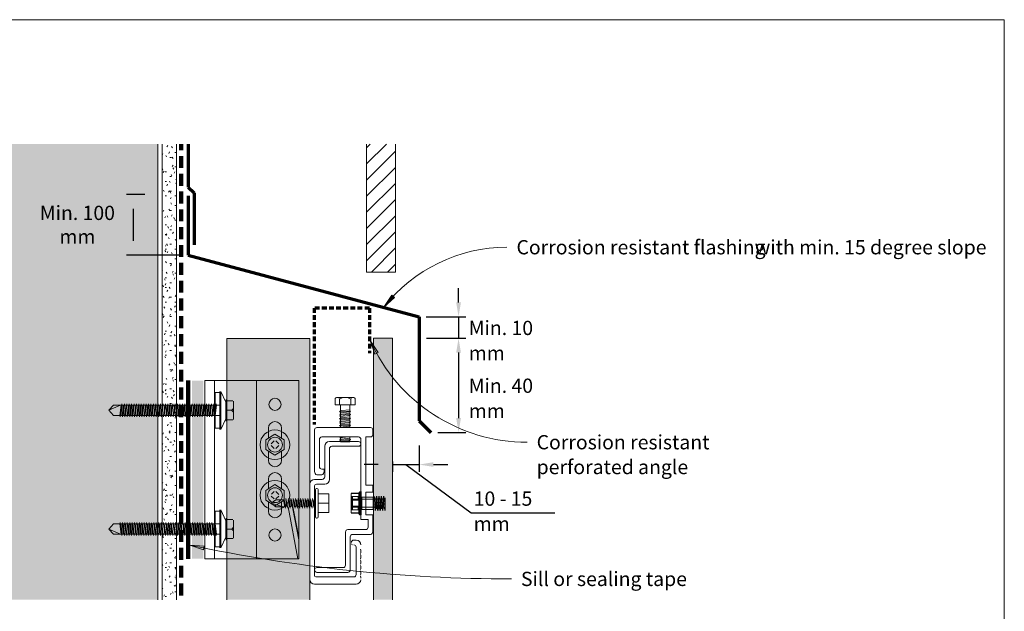
# Model space of a CAD drawing. Units: millimetres. Extents: x 38 to 10898, y 34 to 2921.
# Drawn here: x 5794 to 6208, y 1158 to 1407 of the extents above; entities that cross this region are included whole.
import ezdxf

# ---------------------------------------------------------------- set-up
doc = ezdxf.new("R2010")
doc.units = ezdxf.units.MM
doc.linetypes.add('Dash - 05mm', pattern=[7.5, 5, -2.5])
doc.linetypes.add('KF_Dash_Small', pattern=[3, 2, -1])
for name, color, linetype, lineweight in [('Annotation', 255, 'Continuous', 9), ('EQUITONE & Fixings', 253, 'Continuous', 9), ('Flashing & angle', 100, 'Continuous', 9), ('flexible air barrier (pliable membrane) & tape', 140, 'Continuous', 9), ('Line', 7, 'Continuous', 9), ('Rigid Air Barrier', 210, 'Continuous', 9), ('Structure', 7, 'Continuous', 9)]:
    doc.layers.add(name, color=color, linetype=linetype, lineweight=lineweight)
doc.layers.add('Subframing', color=254, linetype='Continuous', lineweight=9, transparency=0.08)
doc.styles.add('Conduit ITC Light', font='txt', dxfattribs={"width": 0.85, "height": 6})
doc.styles.add('Conduit ITC Light_1', font='txt', dxfattribs={"height": 6})
doc.dimstyles.new('1_Annotation', dxfattribs={"dimscale": 304.8, "dimtxt": 6.041376, "dimasz": 0.019685, "dimexe": 0.009843, "dimexo": 0.009843, "dimgap": 0.003281, "dimtad": 3, "dimtih": 1, "dimtoh": 1, "dimdec": 0, "dimzin": 0, "dimdsep": 46, "dimtxsty": 'Conduit ITC Light', "dimsah": 1, "dimcen": 0.09, "dimazin": 0, "dimtfac": 1, "dimtdec": 4, "dimtix": 1, "dimtmove": 2, "dimatfit": 3, "dimfxl": 1, "dimtvp": 1, "dimtolj": 1, "dimtzin": 0, "dimarcsym": 2})
doc.dimstyles.new('1_Annotation_1', dxfattribs={"dimscale": 304.8, "dimtxt": 6.041376, "dimasz": 0.019685, "dimexe": 0.009843, "dimexo": 0.009843, "dimgap": 0.003281, "dimtad": 3, "dimtih": 1, "dimtoh": 1, "dimdec": 0, "dimzin": 0, "dimdsep": 46, "dimtxsty": 'Conduit ITC Light', "dimsah": 1, "dimcen": 0.09, "dimazin": 0, "dimtfac": 1, "dimtdec": 4, "dimtix": 1, "dimtmove": 1, "dimatfit": 3, "dimfxl": 1, "dimtvp": 1, "dimtolj": 1, "dimtzin": 0, "dimarcsym": 2})
doc.dimstyles.new('1_Annotation_2', dxfattribs={"dimscale": 304.8, "dimtxt": 6.041376, "dimasz": 0.019685, "dimexe": 0.009843, "dimexo": 0.009843, "dimgap": 0.003281, "dimtad": 3, "dimtih": 1, "dimtoh": 1, "dimdec": 0, "dimzin": 0, "dimdsep": 46, "dimtxsty": 'Conduit ITC Light_1', "dimsah": 1, "dimcen": 0.09, "dimazin": 0, "dimtfac": 1, "dimtdec": 4, "dimtix": 1, "dimtmove": 1, "dimatfit": 3, "dimfxl": 1, "dimtvp": 1, "dimtolj": 1, "dimtzin": 0, "dimarcsym": 2})

# ---------------------------------------------------------------- blocks, each defined once
blk = doc.blocks.new('*D74')
at = {"layer": 'Annotation', "color": 0, "lineweight": -2, "transparency": 16777216}
for p, q in [((5978.68, 1288.06), (5978.68, 1294.06)), ((5965.11, 1282.06), (5981.68, 1282.06)), ((5978.68, 1282.06), (5978.68, 1272.98)), ((5965.93, 1272.98), (5981.68, 1272.98)), ((5978.68, 1266.98), (5978.68, 1260.98))]:
    blk.add_line(p, q, dxfattribs=at)
at = {"layer": 'Annotation', "color": 0, "transparency": 16777216}
for points in [[(5977.68, 1288.06), (5979.68, 1288.06), (5978.68, 1282.06)], [(5977.68, 1266.98), (5979.68, 1266.98), (5978.68, 1272.98)]]:
    blk.add_solid(points, dxfattribs=at)
at = {"layer": 'Defpoints', "color": 0, "transparency": 16777216}
for p in [(5962.11, 1282.06), (5962.93, 1272.98), (5978.68, 1272.98)]:
    blk.add_point(p, dxfattribs=at)
at = {"layer": 'Annotation', "color": 0, "transparency": 16777216, "insert": (5982.96, 1280.34), "char_height": 6, "width": 41.2085, "attachment_point": 1, "line_spacing_factor": 1.059891, "style": 'Conduit ITC Light'}
blk.add_mtext('\\A1;Min. 10 mm', dxfattribs=at)
blk = doc.blocks.new('*D75')
at = {"layer": 'Annotation', "color": 0, "lineweight": -2, "transparency": 16777216}
for p, q in [((5965.18, 1272.98), (5981.68, 1272.98)), ((5978.68, 1266.98), (5978.68, 1239.37)), ((5970.02, 1233.37), (5981.68, 1233.37))]:
    blk.add_line(p, q, dxfattribs=at)
at = {"layer": 'Annotation', "color": 0, "transparency": 16777216}
for points in [[(5977.68, 1266.98), (5979.68, 1266.98), (5978.68, 1272.98)], [(5977.68, 1239.37), (5979.68, 1239.37), (5978.68, 1233.37)]]:
    blk.add_solid(points, dxfattribs=at)
at = {"layer": 'Defpoints', "color": 0, "transparency": 16777216}
for p in [(5962.18, 1272.98), (5967.02, 1233.37), (5978.68, 1233.37)]:
    blk.add_point(p, dxfattribs=at)
at = {"layer": 'Annotation', "color": 0, "transparency": 16777216, "insert": (5982.96, 1256), "char_height": 6, "width": 41.2085, "attachment_point": 1, "line_spacing_factor": 1.059891, "style": 'Conduit ITC Light'}
blk.add_mtext('\\A1;Min. 40 mm', dxfattribs=at)
blk = doc.blocks.new('*D76')
at = {"layer": 'Annotation', "color": 0, "lineweight": -2, "transparency": 16777216}
for p, q in [((5962.11, 1227.86), (5962.11, 1216.81)), ((5944.89, 1219.81), (5938.89, 1219.81)), ((5950.89, 1221.05), (5950.89, 1216.81)), ((5950.89, 1219.81), (5962.11, 1219.81)), ((5950.89, 1219.81), (5962.11, 1219.81)), ((5956.5, 1219.81), (5984.05, 1199.47)), ((5968.11, 1219.81), (5974.11, 1219.81)), ((5984.05, 1199.47), (6019.25, 1199.47))]:
    blk.add_line(p, q, dxfattribs=at)
at = {"layer": 'Annotation', "color": 0, "transparency": 16777216}
for points in [[(5944.89, 1220.81), (5944.89, 1218.81), (5950.89, 1219.81)], [(5968.11, 1220.81), (5968.11, 1218.81), (5962.11, 1219.81)]]:
    blk.add_solid(points, dxfattribs=at)
at = {"layer": 'Defpoints', "color": 0, "transparency": 16777216}
for p in [(5962.11, 1230.86), (5950.89, 1224.05), (5962.11, 1219.81)]:
    blk.add_point(p, dxfattribs=at)
at = {"layer": 'Annotation', "color": 0, "transparency": 16777216, "insert": (5985.05, 1208.47), "char_height": 6, "width": 40.4454, "attachment_point": 1, "line_spacing_factor": 1.059891, "style": 'Conduit ITC Light'}
blk.add_mtext('\\A1;10 - 15 mm', dxfattribs=at)
blk = doc.blocks.new('*D78')
at = {"layer": 'Annotation', "color": 0, "lineweight": -2, "transparency": 16777216}
for p, q in [((5846.63, 1333.55), (5838.84, 1333.55)), ((5841.84, 1314.01), (5841.84, 1327.55)), ((5861.91, 1308.01), (5838.84, 1308.01))]:
    blk.add_line(p, q, dxfattribs=at)
at = {"layer": 'Annotation', "color": 0, "transparency": 16777216}
for points in [[(5840.84, 1327.55), (5842.84, 1327.55), (5841.84, 1333.55)], [(5840.84, 1314.01), (5842.84, 1314.01), (5841.84, 1308.01)]]:
    blk.add_solid(points, dxfattribs=at)
at = {"layer": 'Defpoints', "color": 0, "transparency": 16777216}
for p in [(5841.84, 1333.55), (5849.63, 1333.55), (5864.91, 1308.01)]:
    blk.add_point(p, dxfattribs=at)
at = {"layer": 'Annotation', "color": 0, "transparency": 16777216, "insert": (5818.22, 1320.78), "char_height": 6, "width": 46.0416, "attachment_point": 5, "style": 'Conduit ITC Light_1'}
blk.add_mtext('\\A1;Min. 100 mm', dxfattribs=at)

msp = doc.modelspace()

# ---------------------------------------------------------------- hatches: boundary and pattern name
at = {"layer": 'Annotation'}
for points in [[(5947.22, 1286.06), (5951.73, 1290.09), (5950.53, 1291.12)], [(5941.53, 1272.09), (5943.48, 1266.36), (5944.9, 1267.06)], [(5865.52, 1185.91), (5871.24, 1183.91), (5871.56, 1185.46)]]:
    msp.add_hatch(color=250, dxfattribs=at).paths.add_polyline_path(points, flags=0)
at = {"layer": 'EQUITONE & Fixings'}
msp.add_hatch(color=253, dxfattribs=at).paths.add_polyline_path([(5950.93, 1162.91), (5950.93, 1272.98), (5942.93, 1272.98), (5942.93, 1162.91)], flags=0)
at = {"layer": 'Rigid Air Barrier'}
h = msp.add_hatch(dxfattribs=at)
h.set_pattern_fill('FP_1', color=47, style=0, pattern_type=2)
h.set_pattern_definition([(0, (2142.6434, -1711.0319), (8.128, 2.032), [0.671, -5.425, 0.671, -5.425, -32.512]), (0, (2142.6434, -1711.0319), (8.128, 2.032), [-12.192, 0.671, -11.521, 0.671, -5.425, -14.224]), (0, (2142.6434, -1711.0319), (8.128, 2.032), [-30.48, 0.671, -3.393, 0.671, -9.489]), (120, (2145.6914, -1710.0159), (-5.8237636, 6.0230545), [0.671, -5.425, 0.671, -5.425, -32.512]), (120, (2145.6914, -1710.0159), (-5.8237636, 6.0230545), [-12.192, 0.671, -11.521, 0.671, -5.425, -14.224]), (120, (2145.6914, -1710.0159), (-5.8237636, 6.0230545), [-30.48, 0.671, -3.393, 0.671, -9.489]), (240, (2146.7074, -1705.9519), (-2.3042364, -8.0550545), [0.671, -5.425, 0.671, -5.425, -32.512]), (240, (2146.7074, -1705.9519), (-2.3042364, -8.0550545), [-12.192, 0.671, -11.521, 0.671, -5.425, -14.224]), (240, (2146.7074, -1705.9519), (-2.3042364, -8.0550545), [-30.48, 0.671, -3.393, 0.671, -9.489])])
h.paths.add_polyline_path([(5859.93, 1162.91), (5859.93, 1354.73), (5853.93, 1354.73), (5853.93, 1162.91)], flags=0)
at = {"layer": 'Structure'}
msp.add_hatch(color=254, dxfattribs=at).paths.add_polyline_path([(5852.07, 1162.91), (5852.07, 1354.73), (5750.92, 1354.73), (5750.92, 1162.91)], flags=0)
h = msp.add_hatch(dxfattribs=at)
h.set_pattern_fill('FP_2', style=0, pattern_type=2)
h.set_pattern_definition([(45, (2142.6434, -1711.032), (-3.3941125, 3.3941125), [])])
h.paths.add_polyline_path([(5952.11, 1300.86), (5952.11, 1354.73), (5939.98, 1354.73), (5939.98, 1300.86)], flags=0)
at = {"layer": 'Subframing'}
for color, points in [(254, [(5916.12, 1162.91), (5916.12, 1272.82), (5881.12, 1272.82), (5881.12, 1162.91)]), (81, [(5871.26, 1180.15), (5871.26, 1255.15), (5866.42, 1255.15), (5866.42, 1180.15)])]:
    msp.add_hatch(color=color, dxfattribs=at).paths.add_polyline_path(points, flags=0)

# ---------------------------------------------------------------- linework, layer by layer
at = {"layer": 'Annotation', "color": 250}
for p, q in [((5950.53, 1291.12), (5947.22, 1286.06)), ((5947.22, 1286.06), (5951.73, 1290.09)), ((5951.73, 1290.09), (5950.53, 1291.12)), ((5941.53, 1272.09), (5943.48, 1266.36)), ((5944.9, 1267.06), (5941.53, 1272.09)), ((5943.48, 1266.36), (5944.9, 1267.06)), ((5865.52, 1185.91), (5871.24, 1183.91)), ((5871.56, 1185.46), (5865.52, 1185.91)), ((5871.24, 1183.91), (5871.56, 1185.46))]:
    msp.add_line(p, q, dxfattribs=at)
for centre, radius, start, end in [((5999.06, 1245.51), 65.82, 90, 141.9696), ((6007.54, 1301.48), 72.26, 203.999, 270), ((6000.94, 1822.4), 650.74, 257.98958, 270)]:
    msp.add_arc(centre, radius, start, end, dxfattribs=at)
at = {"layer": 'EQUITONE & Fixings'}
for p, q in [((5950.93, 1272.98), (5942.93, 1272.98)), ((5942.93, 1272.98), (5942.93, 1162.91)), ((5950.89, 1272.98), (5950.89, 1202.98)), ((5950.93, 1162.91), (5950.93, 1272.98))]:
    msp.add_line(p, q, dxfattribs=at)
at = {"layer": 'Flashing & angle', "lineweight": 70}
for p, q in [((5864.91, 1333.01), (5864.91, 1308.01)), ((5864.91, 1308.01), (5962.11, 1282.06)), ((5962.11, 1282.06), (5962.11, 1238.29)), ((5962.11, 1238.29), (5967.02, 1233.37))]:
    msp.add_line(p, q, dxfattribs=at)
at = {"layer": 'Flashing & angle', "linetype": 'KF_Dash_Small', "lineweight": 70}
for p, q in [((5941.16, 1285.7), (5917.94, 1285.7)), ((5917.94, 1285.7), (5917.94, 1236.73)), ((5941.16, 1285.7), (5941.16, 1266.73))]:
    msp.add_line(p, q, dxfattribs=at)
at = {"layer": 'flexible air barrier (pliable membrane) & tape', "linetype": 'Dash - 05mm', "lineweight": 140}
msp.add_line((5861.93, 1164.73), (5861.93, 1354.73), dxfattribs=at)
at = {"layer": 'flexible air barrier (pliable membrane) & tape', "lineweight": 70}
for p, q in [((5864.91, 1354.73), (5864.91, 1336.68)), ((5864.91, 1336.68), (5867.41, 1334.19)), ((5867.41, 1334.19), (5867.41, 1312.3))]:
    msp.add_line(p, q, dxfattribs=at)
at = {"layer": 'flexible air barrier (pliable membrane) & tape', "lineweight": 100}
msp.add_line((5864.91, 1255.15), (5864.91, 1180.15), dxfattribs=at)
at = {"layer": 'Line', "lineweight": 9}
msp.add_lwpolyline([(6208.42, 383.13), (5608.42, 383.13), (5608.42, 1407.13), (6208.42, 1407.13)], close=True, dxfattribs=at)
at = {"layer": 'Rigid Air Barrier'}
for p, q in [((5853.93, 1354.73), (5853.93, 1162.91)), ((5859.93, 1162.91), (5859.93, 1354.73))]:
    msp.add_line(p, q, dxfattribs=at)
at = {"layer": 'Structure'}
for p, q in [((5852.07, 1162.91), (5852.07, 1354.73)), ((5939.98, 1354.73), (5939.98, 1300.86)), ((5952.11, 1300.86), (5952.11, 1354.73)), ((5939.98, 1300.86), (5952.11, 1300.86))]:
    msp.add_line(p, q, dxfattribs=at)
at = {"layer": 'Subframing'}
for p, q in [((5916.12, 1272.82), (5881.12, 1272.82)), ((5881.12, 1272.82), (5881.12, 1162.91)), ((5916.12, 1162.91), (5916.12, 1272.82)), ((5871.92, 1180.15), (5871.92, 1255.15)), ((5871.92, 1255.15), (5911.4, 1255.15)), ((5875.92, 1255.15), (5875.92, 1180.15)), ((5893.65, 1255.15), (5893.65, 1180.15)), ((5911.4, 1255.15), (5911.4, 1180.15)), ((5876.17, 1235.11), (5876.17, 1250.11)), ((5876.17, 1250.11), (5878.17, 1250.11)), ((5878.17, 1234.61), (5878.17, 1250.61)), ((5878.67, 1250.61), (5878.67, 1234.61)), ((5880.67, 1246.11), (5878.67, 1250.61)), ((5927.61, 1248.06), (5934.23, 1248.06)), ((5833.43, 1244.8), (5831.43, 1242.65)), ((5831.43, 1242.65), (5836.43, 1244.8)), ((5878.17, 1244.8), (5833.43, 1244.8)), ((5836.09, 1240.5), (5836.66, 1244.8)), ((5836.98, 1245.4), (5836.18, 1239.9)), ((5836.5, 1240.5), (5837.07, 1244.8)), ((5837.68, 1244.8), (5837.11, 1240.5)), ((5838, 1245.4), (5837.2, 1239.9)), ((5837.51, 1240.5), (5838.08, 1244.8)), ((5838.7, 1244.8), (5838.12, 1240.5)), ((5839.01, 1245.4), (5838.21, 1239.9)), ((5839.1, 1244.8), (5838.53, 1240.5)), ((5839.71, 1244.8), (5839.14, 1240.5)), ((5840.03, 1245.4), (5839.23, 1239.9)), ((5839.55, 1240.5), (5840.12, 1244.8)), ((5840.16, 1240.5), (5840.73, 1244.8)), ((5841.05, 1245.4), (5840.25, 1239.9)), ((5840.57, 1240.5), (5841.14, 1244.8)), ((5841.75, 1244.8), (5841.18, 1240.5)), ((5842.07, 1245.4), (5841.27, 1239.9)), ((5841.59, 1240.5), (5842.16, 1244.8)), ((5842.77, 1244.8), (5842.2, 1240.5)), ((5843.09, 1245.4), (5842.29, 1239.9)), ((5843.17, 1244.8), (5842.6, 1240.5)), ((5843.79, 1244.8), (5843.21, 1240.5)), ((5844.1, 1245.4), (5843.3, 1239.9)), ((5843.62, 1240.5), (5844.19, 1244.8)), ((5844.23, 1240.5), (5844.8, 1244.8)), ((5845.12, 1245.4), (5844.32, 1239.9)), ((5845.21, 1244.8), (5844.64, 1240.5)), ((5845.25, 1240.5), (5845.82, 1244.8)), ((5846.14, 1245.4), (5845.34, 1239.9)), ((5845.66, 1240.5), (5846.23, 1244.8)), ((5846.84, 1244.8), (5846.27, 1240.5)), ((5847.16, 1245.4), (5846.36, 1239.9)), ((5846.68, 1240.5), (5847.25, 1244.8)), ((5847.86, 1244.8), (5847.29, 1240.5)), ((5848.17, 1245.4), (5847.38, 1239.9)), ((5848.26, 1244.8), (5847.69, 1240.5)), ((5848.88, 1244.8), (5848.3, 1240.5)), ((5849.19, 1245.4), (5848.39, 1239.9)), ((5848.71, 1240.5), (5849.28, 1244.8)), ((5849.32, 1240.5), (5849.89, 1244.8)), ((5850.21, 1245.4), (5849.43, 1240.01)), ((5849.73, 1240.5), (5850.3, 1244.8)), ((5850.91, 1244.8), (5850.34, 1240.5)), ((5851.23, 1245.4), (5850.43, 1239.9)), ((5850.75, 1240.5), (5851.32, 1244.8)), ((5851.93, 1244.8), (5851.36, 1240.5)), ((5852.25, 1245.4), (5851.45, 1239.9)), ((5852.34, 1244.8), (5851.77, 1240.5)), ((5852.95, 1244.8), (5852.38, 1240.5)), ((5853.26, 1245.4), (5852.47, 1239.9)), ((5852.78, 1240.5), (5853.35, 1244.8)), ((5853.39, 1240.5), (5853.96, 1244.8)), ((5854.28, 1245.4), (5853.48, 1239.9)), ((5854.37, 1244.8), (5853.8, 1240.5)), ((5854.41, 1240.5), (5854.98, 1244.8)), ((5855.3, 1245.4), (5854.5, 1239.9)), ((5854.82, 1240.5), (5855.39, 1244.8)), ((5856, 1244.8), (5855.43, 1240.5)), ((5856.32, 1245.4), (5855.52, 1239.9)), ((5855.84, 1240.5), (5856.41, 1244.8)), ((5857.02, 1244.8), (5856.45, 1240.5)), ((5857.34, 1245.4), (5856.54, 1239.9)), ((5857.43, 1244.8), (5856.85, 1240.5)), ((5858.04, 1244.8), (5857.47, 1240.5)), ((5858.35, 1245.4), (5857.55, 1239.9)), ((5857.87, 1240.5), (5858.44, 1244.8)), ((5858.48, 1240.5), (5859.05, 1244.8)), ((5859.37, 1245.4), (5858.57, 1239.9)), ((5858.89, 1240.5), (5859.46, 1244.8)), ((5860.07, 1244.8), (5859.5, 1240.5)), ((5860.39, 1245.4), (5859.59, 1239.9)), ((5859.91, 1240.5), (5860.48, 1244.8)), ((5861.09, 1244.8), (5860.52, 1240.5)), ((5861.41, 1245.4), (5860.61, 1239.9)), ((5861.5, 1244.8), (5860.93, 1240.5)), ((5862.11, 1244.8), (5861.54, 1240.5)), ((5862.43, 1245.4), (5861.63, 1239.9)), ((5861.94, 1240.5), (5862.52, 1244.8)), ((5862.56, 1240.5), (5863.13, 1244.8)), ((5863.44, 1245.4), (5862.64, 1239.9)), ((5862.96, 1240.5), (5863.53, 1244.8)), ((5864.14, 1244.8), (5863.57, 1240.5)), ((5864.43, 1245.16), (5863.66, 1239.9)), ((5863.98, 1240.5), (5864.55, 1244.8)), ((5865.16, 1244.8), (5864.59, 1240.5)), ((5865.48, 1245.4), (5864.68, 1239.9)), ((5865.57, 1244.8), (5865, 1240.5)), ((5866.18, 1244.8), (5865.61, 1240.5)), ((5866.5, 1245.4), (5865.7, 1239.9)), ((5866.59, 1244.8), (5866.02, 1240.5)), ((5867.2, 1244.8), (5866.63, 1240.5)), ((5867.52, 1245.4), (5866.72, 1239.9)), ((5867.03, 1240.5), (5867.61, 1244.8)), ((5867.65, 1240.5), (5868.22, 1244.8)), ((5868.53, 1245.4), (5867.73, 1239.9)), ((5868.05, 1240.5), (5868.62, 1244.8)), ((5869.23, 1244.8), (5868.66, 1240.5)), ((5869.55, 1245.4), (5868.75, 1239.9)), ((5869.64, 1244.8), (5869.07, 1240.5)), ((5869.68, 1240.5), (5870.25, 1244.8)), ((5870.57, 1245.4), (5869.77, 1239.9)), ((5870.66, 1244.8), (5870.09, 1240.5)), ((5871.27, 1244.8), (5870.7, 1240.5)), ((5871.59, 1245.4), (5870.79, 1239.9)), ((5871.11, 1240.5), (5871.68, 1244.8)), ((5871.72, 1240.5), (5872.29, 1244.8)), ((5872.61, 1245.4), (5871.81, 1239.9)), ((5872.12, 1240.5), (5872.7, 1244.8)), ((5873.31, 1244.8), (5872.73, 1240.5)), ((5873.62, 1245.4), (5872.82, 1239.9)), ((5873.71, 1244.8), (5873.14, 1240.5)), ((5873.75, 1240.5), (5874.32, 1244.8)), ((5874.64, 1245.4), (5873.84, 1239.9)), ((5874.16, 1240.5), (5874.73, 1244.8)), ((5875.34, 1244.8), (5874.77, 1240.5)), ((5875.66, 1245.4), (5874.86, 1239.9)), ((5875.75, 1244.8), (5875.18, 1240.5)), ((5876.36, 1244.8), (5875.79, 1240.5)), ((5876.68, 1245.4), (5875.92, 1240.18)), ((5876.77, 1244.8), (5876.2, 1240.5)), ((5880.67, 1239.11), (5880.67, 1246.11)), ((5880.87, 1247.26), (5880.87, 1242.65)), ((5880.87, 1238.65), (5880.87, 1246.65)), ((5880.87, 1246.65), (5883.67, 1246.65)), ((5883.87, 1238.85), (5883.87, 1246.45)), ((5926.67, 1244.98), (5926.67, 1247.29)), ((5935.21, 1244.98), (5926.67, 1244.98)), ((5928.56, 1247.29), (5928.56, 1244.98)), ((5928.96, 1235.29), (5928.96, 1244.98)), ((5932.86, 1235.29), (5932.86, 1244.98)), ((5933.32, 1247.29), (5933.32, 1244.98)), ((5935.21, 1247.29), (5935.21, 1244.98)), ((5833.43, 1240.5), (5831.43, 1242.65)), ((5878.17, 1240.5), (5833.43, 1240.5)), ((5880.87, 1242.65), (5882.87, 1242.65)), ((5880.87, 1238.04), (5880.87, 1242.65)), ((5928.46, 1242.12), (5929.29, 1242.53)), ((5933.36, 1242.33), (5928.46, 1242.12)), ((5928.46, 1240.62), (5929.29, 1241.03)), ((5933.36, 1240.83), (5928.46, 1240.62)), ((5928.46, 1239.12), (5929.29, 1239.53)), ((5933.36, 1239.33), (5928.46, 1239.12)), ((5932.86, 1241.95), (5928.76, 1241.6)), ((5932.86, 1240.45), (5928.76, 1240.1)), ((5933.05, 1242.86), (5929.29, 1242.53)), ((5933.05, 1241.36), (5929.29, 1241.03)), ((5933.05, 1239.86), (5929.29, 1239.53)), ((5932.53, 1241.92), (5933.36, 1242.33)), ((5932.53, 1240.42), (5933.36, 1240.83)), ((5932.53, 1238.92), (5933.36, 1239.33)), ((5878.67, 1234.61), (5880.67, 1239.11)), ((5883.67, 1238.65), (5880.87, 1238.65)), ((5941.58, 1235.42), (5919.08, 1235.42)), ((5928.46, 1237.62), (5929.29, 1238.03)), ((5933.36, 1237.83), (5928.46, 1237.62)), ((5928.46, 1236.12), (5929.29, 1236.53)), ((5933.36, 1236.33), (5928.46, 1236.12)), ((5932.86, 1238.95), (5928.76, 1238.6)), ((5932.86, 1237.45), (5928.76, 1237.1)), ((5932.86, 1235.95), (5928.76, 1235.6)), ((5933.05, 1238.36), (5929.29, 1238.03)), ((5933.05, 1236.86), (5929.29, 1236.53)), ((5932.53, 1237.42), (5933.36, 1237.83)), ((5932.53, 1235.92), (5933.36, 1236.33)), ((5878.17, 1235.11), (5876.17, 1235.11)), ((5897.5, 1230.22), (5901.4, 1232.62)), ((5898.65, 1235.15), (5898.65, 1232.57)), ((5898.65, 1232.57), (5898.65, 1231.22)), ((5901.4, 1232.62), (5905.3, 1230.22)), ((5904.15, 1235.15), (5904.15, 1232.57)), ((5904.15, 1232.57), (5904.15, 1231.22)), ((5918.08, 1234.42), (5918.08, 1216.92)), ((5921.08, 1231.42), (5936.58, 1231.42)), ((5931.02, 1231.29), (5928.76, 1231.1)), ((5928.96, 1229.61), (5928.96, 1231.29)), ((5932.86, 1229.36), (5932.86, 1231.29)), ((5939.58, 1211.13), (5939.58, 1231.42)), ((5939.58, 1231.42), (5941.58, 1231.42)), ((5942.58, 1232.42), (5942.58, 1234.42)), ((5897.5, 1226.12), (5897.5, 1230.22)), ((5899.81, 1228.52), (5901.05, 1229.76)), ((5901.05, 1226.58), (5899.81, 1227.81)), ((5901.75, 1229.76), (5902.99, 1228.52)), ((5902.99, 1227.81), (5901.75, 1226.58)), ((5905.3, 1230.22), (5905.3, 1226.12)), ((5920.08, 1218.92), (5920.08, 1230.42)), ((5922.32, 1227.49), (5922.32, 1214.59)), ((5936.57, 1229.49), (5924.32, 1229.49)), ((5925.32, 1227.49), (5936.57, 1227.49)), ((5928.46, 1230.12), (5929.29, 1230.53)), ((5933.36, 1230.33), (5928.46, 1230.12)), ((5932.86, 1229.95), (5928.96, 1229.61)), ((5929.04, 1229.36), (5932.86, 1229.36)), ((5933.05, 1230.86), (5929.29, 1230.53)), ((5932.53, 1229.92), (5933.36, 1230.33)), ((5937.58, 1230.42), (5937.58, 1196.68)), ((5901.4, 1223.72), (5897.5, 1226.12)), ((5898.65, 1225.41), (5898.65, 1224.22)), ((5898.65, 1224.22), (5898.65, 1221.65)), ((5905.3, 1226.12), (5901.4, 1223.72)), ((5904.15, 1225.41), (5904.15, 1224.22)), ((5904.15, 1224.22), (5904.15, 1221.65)), ((5924.32, 1213.59), (5924.32, 1226.49)), ((5919.08, 1215.42), (5921.08, 1215.42)), ((5922.08, 1217.92), (5921.08, 1217.92)), ((5922.08, 1216.92), (5922.08, 1217.92)), ((5897.5, 1208.95), (5901.4, 1211.35)), ((5898.65, 1211.07), (5898.65, 1213.65)), ((5898.65, 1209.66), (5898.65, 1211.07)), ((5901.4, 1211.35), (5905.3, 1208.95)), ((5904.15, 1211.07), (5904.15, 1213.65)), ((5904.15, 1209.66), (5904.15, 1211.07)), ((5916.07, 1211.59), (5916.07, 1171.49)), ((5921.32, 1213.59), (5918.07, 1213.59)), ((5918.07, 1172.99), (5918.07, 1210.84)), ((5918.82, 1211.59), (5922.32, 1211.59)), ((5942.58, 1211.13), (5939.58, 1211.13)), ((5942.58, 1208.13), (5942.58, 1211.13)), ((5897.5, 1204.85), (5897.5, 1208.95)), ((5901.05, 1205.31), (5899.81, 1206.54)), ((5899.96, 1207.4), (5901.05, 1208.49)), ((5901.75, 1208.49), (5902.99, 1207.25)), ((5902.99, 1206.54), (5901.75, 1205.31)), ((5905.3, 1208.95), (5905.3, 1204.85)), ((5918.4, 1197.78), (5918.4, 1209.28)), ((5919.56, 1197.78), (5919.56, 1209.28)), ((5924.08, 1207.43), (5919.56, 1207.43)), ((5924.08, 1203.53), (5924.08, 1207.43)), ((5933.53, 1203.53), (5933.53, 1207.63)), ((5933.53, 1207.63), (5936.38, 1207.63)), ((5936.38, 1207.73), (5933.54, 1207.73)), ((5933.54, 1204.81), (5933.54, 1206.35)), ((5933.54, 1206.35), (5936.38, 1206.35)), ((5933.73, 1206.35), (5933.73, 1200.7)), ((5933.83, 1200.7), (5933.83, 1206.35)), ((5936.38, 1206.35), (5936.38, 1204.81)), ((5936.68, 1208.03), (5936.68, 1199.03)), ((5936.73, 1198.97), (5936.73, 1208.09)), ((5937.03, 1208.39), (5937.03, 1198.67)), ((5937.13, 1198.53), (5937.13, 1208.53)), ((5937.58, 1208.53), (5937.58, 1198.53)), ((5937.68, 1208.43), (5937.68, 1206.38)), ((5937.68, 1206.38), (5937.68, 1200.68)), ((5939.58, 1198.64), (5939.58, 1208.13)), ((5939.58, 1208.13), (5942.58, 1208.13)), ((5943.08, 1206.41), (5942.77, 1203.53)), ((5942.82, 1200.79), (5943.29, 1206.41)), ((5944.1, 1206.53), (5943.6, 1200.53)), ((5943.77, 1200.53), (5944.27, 1206.53)), ((5945.1, 1206.53), (5944.6, 1200.53)), ((5944.77, 1200.53), (5945.27, 1206.53)), ((5946.1, 1206.53), (5945.6, 1200.53)), ((5945.77, 1200.53), (5946.27, 1206.53)), ((5947.1, 1206.53), (5946.6, 1200.53)), ((5946.77, 1200.53), (5947.27, 1206.53)), ((5901.4, 1202.45), (5897.5, 1204.85)), ((5898.65, 1202.72), (5898.65, 1204.14)), ((5898.65, 1200.15), (5898.65, 1202.72)), ((5901.78, 1204.99), (5899.78, 1203.49)), ((5904.78, 1201.99), (5899.78, 1203.49)), ((5899.78, 1203.49), (5901.78, 1201.99)), ((5905.3, 1204.85), (5901.4, 1202.45)), ((5904.92, 1204.99), (5901.78, 1204.99)), ((5904.15, 1202.72), (5904.15, 1204.14)), ((5904.15, 1200.15), (5904.15, 1202.72)), ((5905.49, 1201.99), (5904.92, 1204.99)), ((5905.33, 1204.99), (5905.9, 1201.99)), ((5905.81, 1201.39), (5905.63, 1202.3)), ((5906.51, 1201.99), (5905.94, 1204.99)), ((5906.82, 1201.39), (5906.03, 1205.59)), ((5907.53, 1201.99), (5906.95, 1204.99)), ((5907.84, 1201.39), (5907.04, 1205.59)), ((5907.93, 1201.99), (5907.36, 1205.01)), ((5908.54, 1201.99), (5907.97, 1204.99)), ((5911.4, 1188.05), (5908.06, 1205.59)), ((5908.38, 1204.99), (5911.4, 1189.12)), ((5909.56, 1201.99), (5908.99, 1204.99)), ((5909.88, 1201.39), (5909.08, 1205.59)), ((5909.4, 1204.99), (5909.97, 1201.99)), ((5910.58, 1201.99), (5910.01, 1204.99)), ((5910.9, 1201.39), (5910.1, 1205.59)), ((5910.99, 1201.99), (5910.42, 1204.99)), ((5911.03, 1204.99), (5911.6, 1201.99)), ((5911.91, 1201.39), (5911.12, 1205.59)), ((5912, 1201.99), (5911.4, 1205.16)), ((5912.04, 1204.99), (5912.61, 1201.99)), ((5912.93, 1201.39), (5912.13, 1205.59)), ((5913.02, 1201.99), (5912.45, 1204.99)), ((5913.06, 1204.99), (5913.63, 1201.99)), ((5913.95, 1201.39), (5913.15, 1205.59)), ((5914.04, 1201.99), (5913.47, 1204.99)), ((5914.08, 1204.99), (5914.65, 1201.99)), ((5914.97, 1201.39), (5914.17, 1205.59)), ((5914.49, 1204.99), (5915.06, 1201.99)), ((5915.1, 1204.99), (5915.67, 1201.99)), ((5915.99, 1201.39), (5915.19, 1205.59)), ((5916.07, 1202.01), (5915.5, 1204.99)), ((5916.07, 1205.22), (5916.69, 1201.99)), ((5917, 1201.39), (5916.21, 1205.59)), ((5916.52, 1204.99), (5917.09, 1201.99)), ((5917.13, 1204.99), (5917.7, 1201.99)), ((5918.07, 1201.13), (5917.22, 1205.59)), ((5918.07, 1202.2), (5917.54, 1204.99)), ((5918.15, 1204.99), (5918.4, 1203.7)), ((5918.4, 1204.77), (5918.24, 1205.59)), ((5919.56, 1203.53), (5924.08, 1203.53)), ((5924.08, 1203.53), (5924.08, 1199.63)), ((5933.53, 1199.42), (5933.53, 1203.53)), ((5936.38, 1204.81), (5933.54, 1204.81)), ((5933.54, 1202.25), (5933.54, 1200.7)), ((5936.38, 1202.25), (5933.54, 1202.25)), ((5934.03, 1200.98), (5934.03, 1206.08)), ((5934.03, 1205.23), (5947.05, 1205.23)), ((5936.38, 1200.7), (5936.38, 1202.25)), ((5942.77, 1206.13), (5937.93, 1206.13)), ((5937.93, 1206.13), (5937.93, 1200.93)), ((5942.77, 1200.93), (5942.77, 1206.13)), ((5942.94, 1205.84), (5942.77, 1204.3)), ((5943.45, 1205.94), (5942.94, 1201.21)), ((5943.94, 1205.84), (5943.46, 1201.38)), ((5944.44, 1205.84), (5943.94, 1201.21)), ((5944.94, 1205.84), (5944.44, 1201.21)), ((5945.44, 1205.84), (5944.94, 1201.21)), ((5945.94, 1205.84), (5945.44, 1201.21)), ((5946.44, 1205.84), (5945.94, 1201.21)), ((5946.94, 1205.84), (5946.44, 1201.21)), ((5947.44, 1205.84), (5946.94, 1201.21)), ((5947.77, 1205.53), (5947.05, 1205.23)), ((5947.05, 1205.23), (5947.05, 1201.83)), ((5947.77, 1204.3), (5947.44, 1201.21)), ((5947.6, 1200.53), (5947.77, 1202.53)), ((5947.77, 1205.84), (5947.77, 1200.53)), ((5947.77, 1201.53), (5947.77, 1205.53)), ((5878.17, 1200.18), (5876.17, 1200.18)), ((5876.17, 1200.18), (5876.17, 1185.18)), ((5878.17, 1200.68), (5878.17, 1184.68)), ((5878.67, 1184.68), (5878.67, 1200.68)), ((5878.67, 1200.68), (5880.67, 1196.18)), ((5901.78, 1201.99), (5905.49, 1201.99)), ((5911.07, 1180.15), (5906.91, 1201.99)), ((5924.08, 1199.63), (5919.56, 1199.63)), ((5933.53, 1199.42), (5936.38, 1199.42)), ((5933.54, 1200.7), (5936.38, 1200.7)), ((5936.38, 1199.33), (5933.54, 1199.33)), ((5934.03, 1201.83), (5947.05, 1201.83)), ((5937.68, 1200.68), (5937.68, 1198.63)), ((5937.93, 1200.93), (5942.77, 1200.93)), ((5942.58, 1198.64), (5939.58, 1198.64)), ((5942.58, 1191.42), (5942.58, 1198.64)), ((5947.05, 1201.83), (5947.77, 1201.53)), ((5833.43, 1194.8), (5831.43, 1192.65)), ((5878.17, 1194.8), (5833.43, 1194.8)), ((5836.09, 1194.8), (5836.66, 1190.5)), ((5836.98, 1189.9), (5836.18, 1195.4)), ((5836.5, 1194.8), (5837.07, 1190.5)), ((5837.68, 1190.5), (5837.11, 1194.8)), ((5838, 1189.9), (5837.2, 1195.4)), ((5837.51, 1194.8), (5838.08, 1190.5)), ((5838.7, 1190.5), (5838.12, 1194.8)), ((5839.01, 1189.9), (5838.21, 1195.4)), ((5839.1, 1190.5), (5838.53, 1194.8)), ((5839.71, 1190.5), (5839.14, 1194.8)), ((5840.03, 1189.9), (5839.23, 1195.4)), ((5839.55, 1194.8), (5840.12, 1190.5)), ((5840.16, 1194.8), (5840.73, 1190.5)), ((5841.05, 1189.9), (5840.25, 1195.4)), ((5840.57, 1194.8), (5841.14, 1190.5)), ((5841.75, 1190.5), (5841.18, 1194.8)), ((5842.07, 1189.9), (5841.27, 1195.4)), ((5841.59, 1194.8), (5842.16, 1190.5)), ((5842.77, 1190.5), (5842.2, 1194.8)), ((5843.09, 1189.9), (5842.29, 1195.4)), ((5843.17, 1190.5), (5842.6, 1194.8)), ((5843.79, 1190.5), (5843.21, 1194.8)), ((5844.1, 1189.9), (5843.3, 1195.4)), ((5843.62, 1194.8), (5844.19, 1190.5)), ((5844.23, 1194.8), (5844.8, 1190.5)), ((5845.12, 1189.9), (5844.32, 1195.4)), ((5845.21, 1190.5), (5844.64, 1194.8)), ((5845.25, 1194.8), (5845.82, 1190.5)), ((5846.14, 1189.9), (5845.34, 1195.4)), ((5845.66, 1194.8), (5846.23, 1190.5)), ((5846.84, 1190.5), (5846.27, 1194.8)), ((5847.16, 1189.9), (5846.36, 1195.4)), ((5846.68, 1194.8), (5847.25, 1190.5)), ((5847.86, 1190.5), (5847.29, 1194.8)), ((5848.17, 1189.9), (5847.38, 1195.4)), ((5848.26, 1190.5), (5847.69, 1194.8)), ((5848.88, 1190.5), (5848.3, 1194.8)), ((5849.19, 1189.9), (5848.39, 1195.4)), ((5848.71, 1194.8), (5849.28, 1190.5)), ((5849.32, 1194.8), (5849.89, 1190.5)), ((5850.21, 1189.9), (5849.43, 1195.29)), ((5849.73, 1194.8), (5850.3, 1190.5)), ((5850.91, 1190.5), (5850.34, 1194.8)), ((5851.23, 1189.9), (5850.43, 1195.4)), ((5850.75, 1194.8), (5851.32, 1190.5)), ((5851.93, 1190.5), (5851.36, 1194.8)), ((5852.25, 1189.9), (5851.45, 1195.4)), ((5852.34, 1190.5), (5851.77, 1194.8)), ((5852.95, 1190.5), (5852.38, 1194.8)), ((5853.26, 1189.9), (5852.47, 1195.4)), ((5852.78, 1194.8), (5853.35, 1190.5)), ((5853.39, 1194.8), (5853.96, 1190.5)), ((5854.28, 1189.9), (5853.48, 1195.4)), ((5854.37, 1190.5), (5853.8, 1194.8)), ((5854.41, 1194.8), (5854.98, 1190.5)), ((5855.3, 1189.9), (5854.5, 1195.4)), ((5854.82, 1194.8), (5855.39, 1190.5)), ((5856, 1190.5), (5855.43, 1194.8)), ((5856.32, 1189.9), (5855.52, 1195.4)), ((5855.84, 1194.8), (5856.41, 1190.5)), ((5857.02, 1190.5), (5856.45, 1194.8)), ((5857.34, 1189.9), (5856.54, 1195.4)), ((5857.43, 1190.5), (5856.85, 1194.8)), ((5858.04, 1190.5), (5857.47, 1194.8)), ((5858.35, 1189.9), (5857.55, 1195.4)), ((5857.87, 1194.8), (5858.44, 1190.5)), ((5858.48, 1194.8), (5859.05, 1190.5)), ((5859.37, 1189.9), (5858.57, 1195.4)), ((5858.89, 1194.8), (5859.46, 1190.5)), ((5860.07, 1190.5), (5859.5, 1194.8)), ((5860.39, 1189.9), (5859.59, 1195.4)), ((5859.91, 1194.8), (5860.48, 1190.5)), ((5861.09, 1190.5), (5860.52, 1194.8)), ((5861.41, 1189.9), (5860.61, 1195.4)), ((5861.5, 1190.5), (5860.93, 1194.8)), ((5862.11, 1190.5), (5861.54, 1194.8)), ((5862.43, 1189.9), (5861.63, 1195.4)), ((5861.94, 1194.8), (5862.52, 1190.5)), ((5862.56, 1194.8), (5863.13, 1190.5)), ((5863.44, 1189.9), (5862.64, 1195.4)), ((5862.96, 1194.8), (5863.53, 1190.5)), ((5864.14, 1190.5), (5863.57, 1194.8)), ((5864.43, 1190.14), (5863.66, 1195.4)), ((5863.98, 1194.8), (5864.55, 1190.5)), ((5865.16, 1190.5), (5864.59, 1194.8)), ((5865.48, 1189.9), (5864.68, 1195.4)), ((5865.57, 1190.5), (5865, 1194.8)), ((5866.18, 1190.5), (5865.61, 1194.8)), ((5866.5, 1189.9), (5865.7, 1195.4)), ((5866.59, 1190.5), (5866.02, 1194.8)), ((5867.2, 1190.5), (5866.63, 1194.8)), ((5867.52, 1189.9), (5866.72, 1195.4)), ((5867.03, 1194.8), (5867.61, 1190.5)), ((5867.65, 1194.8), (5868.22, 1190.5)), ((5868.53, 1189.9), (5867.73, 1195.4)), ((5868.05, 1194.8), (5868.62, 1190.5)), ((5869.23, 1190.5), (5868.66, 1194.8)), ((5869.55, 1189.9), (5868.75, 1195.4)), ((5869.64, 1190.5), (5869.07, 1194.8)), ((5869.68, 1194.8), (5870.25, 1190.5)), ((5870.57, 1189.9), (5869.77, 1195.4)), ((5870.66, 1190.5), (5870.09, 1194.8)), ((5871.27, 1190.5), (5870.7, 1194.8)), ((5871.59, 1189.9), (5870.79, 1195.4)), ((5871.11, 1194.8), (5871.68, 1190.5)), ((5871.72, 1194.8), (5872.29, 1190.5)), ((5872.61, 1189.9), (5871.81, 1195.4)), ((5872.12, 1194.8), (5872.7, 1190.5)), ((5873.31, 1190.5), (5872.73, 1194.8)), ((5873.62, 1189.9), (5872.82, 1195.4)), ((5873.71, 1190.5), (5873.14, 1194.8)), ((5873.75, 1194.8), (5874.32, 1190.5)), ((5874.64, 1189.9), (5873.84, 1195.4)), ((5874.16, 1194.8), (5874.73, 1190.5)), ((5875.34, 1190.5), (5874.77, 1194.8)), ((5875.66, 1189.9), (5874.86, 1195.4)), ((5875.75, 1190.5), (5875.18, 1194.8)), ((5876.36, 1190.5), (5875.79, 1194.8)), ((5876.68, 1189.9), (5875.92, 1195.12)), ((5876.77, 1190.5), (5876.2, 1194.8)), ((5880.67, 1196.18), (5880.67, 1189.18)), ((5880.87, 1197.26), (5880.87, 1192.65)), ((5883.67, 1196.65), (5880.87, 1196.65)), ((5880.87, 1196.65), (5880.87, 1188.65)), ((5883.87, 1196.45), (5883.87, 1188.85)), ((5937.58, 1196.68), (5940.58, 1196.68)), ((5940.58, 1196.68), (5940.58, 1193.42)), ((5833.43, 1190.5), (5831.43, 1192.65)), ((5831.43, 1192.65), (5836.43, 1190.5)), ((5878.17, 1190.5), (5833.43, 1190.5)), ((5880.87, 1188.04), (5880.87, 1192.65)), ((5880.87, 1192.65), (5882.87, 1192.65)), ((5931.08, 1191.42), (5931.08, 1177.42)), ((5939.58, 1192.42), (5932.08, 1192.42)), ((5934.08, 1190.42), (5941.58, 1190.42)), ((5880.67, 1189.18), (5878.67, 1184.68)), ((5880.87, 1188.65), (5883.67, 1188.65)), ((5933.08, 1175.42), (5933.08, 1189.42)), ((5935.57, 1187.99), (5934.57, 1187.99)), ((5876.17, 1185.18), (5878.17, 1185.18)), ((5935.57, 1184.99), (5935.57, 1173.49)), ((5911.4, 1180.15), (5871.92, 1180.15)), ((5930.08, 1176.42), (5919.08, 1176.42)), ((5919.08, 1174.42), (5932.08, 1174.42)), ((5918.07, 1169.49), (5926.27, 1169.49)), ((5934.57, 1172.49), (5918.57, 1172.49)), ((5926.27, 1169.49), (5935.57, 1169.49))]:
    msp.add_line(p, q, dxfattribs=at)
for centre, radius in [((5901.4, 1245.15), 2.55), ((5901.4, 1228.17), 6.25), ((5901.4, 1228.17), 3.12), ((5901.4, 1206.9), 6.25), ((5901.4, 1206.9), 3.12), ((5901.4, 1190.15), 2.55)]:
    msp.add_circle(centre, radius, dxfattribs=at)
for centre, radius, start, end in [((5927.61, 1247.1), 0.964, 11.5487, 168.4513), ((5930.94, 1244.02), 4.05, 53.9555, 126.0445), ((5934.27, 1247.1), 0.964, 11.4845, 168.5155), ((5882.87, 1243.65), 1, 270, 0), ((5882.87, 1241.65), 1, 0, 90), ((5901.4, 1235.15), 2.75, 0, 180), ((5919.08, 1234.42), 1, 90, 180), ((5941.58, 1234.42), 1, 0, 90), ((5921.08, 1230.42), 1, 90, 180), ((5936.58, 1230.42), 1, 0, 90), ((5941.58, 1232.42), 1, 270, 0), ((5924.32, 1227.49), 2, 90, 180), ((5925.32, 1226.49), 1, 90, 180), ((5936.57, 1228.49), 1, 270, 90), ((5901.4, 1221.65), 2.75, 180, 0), ((5921.08, 1218.92), 1, 180, 270), ((5901.4, 1213.65), 2.75, 0, 180), ((5919.61, 1216.85), 1.53, 177.6884, 249.6917), ((5920.55, 1216.85), 1.53, 290.3083, 2.3116), ((5921.32, 1214.59), 1, 270, 0), ((5918.07, 1211.59), 2, 90, 180), ((5918.82, 1210.84), 0.75, 90, 180), ((5922.32, 1213.59), 2, 270, 0), ((5918.9, 1209.28), 0.5, 90, 180), ((5919.06, 1209.28), 0.5, 0, 90), ((5901.4, 1200.15), 2.75, 180, 0), ((5918.9, 1197.78), 0.5, 180, 270), ((5919.06, 1197.78), 0.5, 270, 0), ((5882.87, 1193.65), 1, 270, 0), ((5882.87, 1191.65), 1, 0, 90), ((5932.08, 1191.42), 1, 90, 180), ((5934.08, 1189.42), 1, 90, 180), ((5939.58, 1193.42), 1, 270, 0), ((5941.58, 1191.42), 1, 270, 0), ((5934.57, 1186.99), 1, 90, 180), ((5934.07, 1186.49), 0.5, 180, 270), ((5934.57, 1184.99), 1, 0, 90), ((5935.57, 1185.99), 2, 0, 90), ((5935.77, 1183.28), 1.8, 0, 29.5918), ((5935.77, 1183.28), 1.8, 330.4082, 0), ((5935.77, 1181.01), 1.8, 0, 29.5918), ((5930.08, 1177.42), 1, 270, 0), ((5935.77, 1181.01), 1.8, 330.4082, 0), ((5935.77, 1178.74), 1.8, 0, 29.5918), ((5935.77, 1178.74), 1.8, 330.4082, 0), ((5935.77, 1176.46), 1.8, 0, 29.5918), ((5918.95, 1175.54), 0.882, 81.6875, 182.5722), ((5919.08, 1175.42), 1, 180, 270), ((5932.08, 1175.42), 1, 270, 0), ((5934.57, 1173.49), 1, 270, 0), ((5935.77, 1176.46), 1.8, 330.4082, 0), ((5935.77, 1174.19), 1.8, 0, 29.5918), ((5935.77, 1174.19), 1.8, 330.4082, 0), ((5918.07, 1171.49), 2, 180, 270), ((5918.57, 1172.99), 0.5, 180, 270), ((5935.57, 1171.49), 2, 270, 352.9919), ((5935.77, 1171.92), 1.8, 360, 29.5918)]:
    msp.add_arc(centre, radius, start, end, dxfattribs=at)

# ---------------------------------------------------------------- texts
at = {"layer": 'Annotation', "color": 7, "char_height": 6, "attachment_point": 1, "style": 'Conduit ITC Light'}
for s, insert, width in [('Corrosion resistant flashing ', (6003.06, 1314.32), 121.5358), ('with min. 15 degree slope', (6103.34, 1314.32), 111.1139), ('Corrosion resistant ', (6011.54, 1232.22), 84.4979), ('perforated angle', (6011.54, 1221.77), 71.5105), ('Sill or sealing tape', (6004.94, 1174.66), 78.2447)]:
    msp.add_mtext(s, dxfattribs=dict(at, insert=insert, width=width))

# ---------------------------------------------------------------- dimensions: what is measured, and where the dimension line sits
at = {"layer": 'Annotation'}
dim = msp.add_linear_dim(base=(5841.84, 1333.55), p1=(5864.91, 1308.01), p2=(5849.63, 1333.55), angle=90, text='Min. 100 mm', dimstyle='1_Annotation_2', override={"dimpost": '<> mm', "dimfxl": 29.766715}, dxfattribs=at)
dim.commit()
dim.dimension.update_dxf_attribs({"geometry": '*D78', "text_midpoint": (5818.22, 1320.78)})
for base, p1, p2, text, override, picture, middle in [((5978.68, 1272.98), (5962.11, 1282.06), (5962.93, 1272.98), 'Min. 10 mm', {"dimtih": 1, "dimtoh": 1, "dimpost": '<> mm', "dimfxl": 9.118786}, '*D74', (6003.56, 1276.34)), ((5978.68, 1233.37), (5962.18, 1272.98), (5967.02, 1233.37), 'Min. 40 mm', {"dimtih": 1, "dimtoh": 1, "dimpost": '<> mm', "dimfxl": 39.904813}, '*D75', (6003.56, 1252))]:
    dim = msp.add_linear_dim(base=base, p1=p1, p2=p2, angle=90, text=text, dimstyle='1_Annotation', override=override, dxfattribs=at)
    dim.commit()
    dim.dimension.update_dxf_attribs({"geometry": picture, "text_midpoint": middle, "dimtype": 160})
dim = msp.add_linear_dim(base=(5962.11, 1219.81), p1=(5950.89, 1224.05), p2=(5962.11, 1230.86), text='10 - 15 mm', dimstyle='1_Annotation_1', override={"dimpost": '<> mm', "dimfxl": 13.116176}, dxfattribs=at)
dim.commit()
dim.dimension.update_dxf_attribs({"geometry": '*D76', "text_midpoint": (5985.05, 1199.47), "dimtype": 160})

doc.saveas('drawing.dxf')
